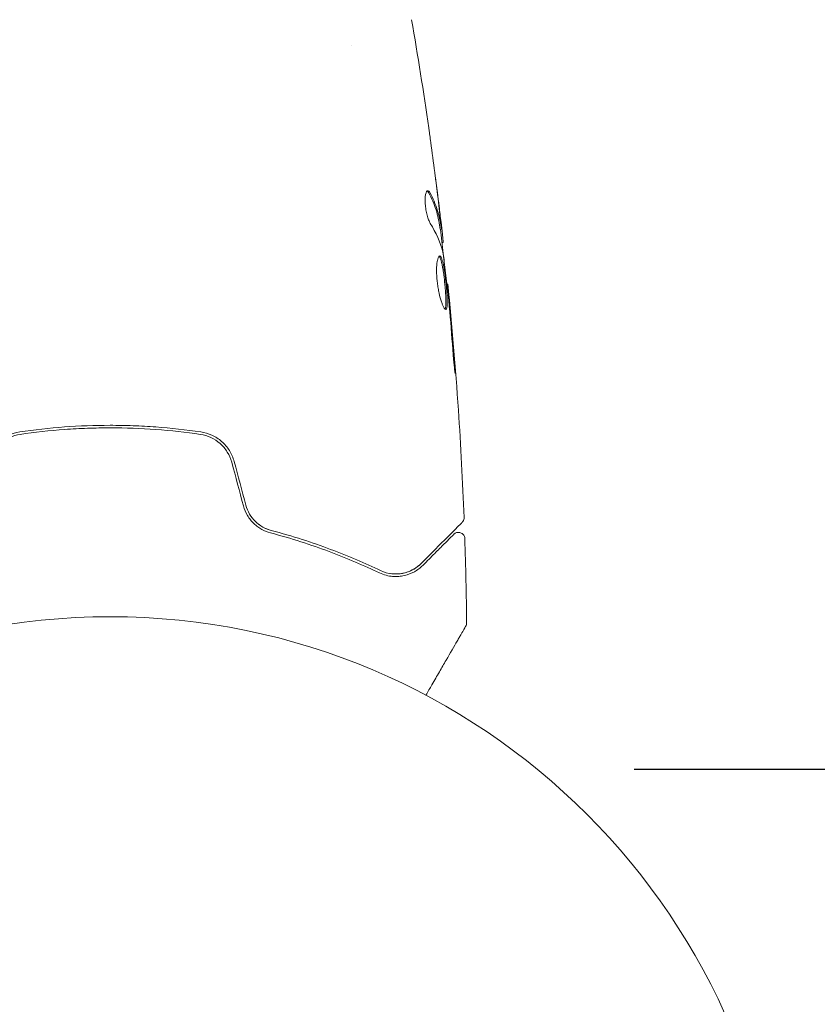
# Model space of a CAD drawing. Units: millimetres. Extents: x -5397 to 5423, y -4186 to 4897.
# Drawn here: x 1991 to 2054, y 887 to 964 of the extents above; entities that cross this region are included whole.
import ezdxf

# ---------------------------------------------------------------- set-up
doc = ezdxf.new("R2010")
doc.units = ezdxf.units.MM
doc.header["$LTSCALE"] = 20
doc.linetypes.add('HIDDEN', pattern=[9.524999999999999, 6.35, -3.175])
for name, color, linetype in [('2d', 230, 'Continuous'), ('EN16630-TrainingSpace', 20, 'HIDDEN'), ('EN16630-TrainingSpace_Hatch', 20, 'HIDDEN')]:
    doc.layers.add(name, color=color, linetype=linetype)

msp = doc.modelspace()

# ---------------------------------------------------------------- hatches: boundary and pattern name
at = {"layer": 'EN16630-TrainingSpace_Hatch'}
h = msp.add_hatch(dxfattribs=at)
h.set_pattern_fill('ANSI31', color=256, scale=100)
h.set_pattern_definition([(45, (916.0251611914355, 864.1063596704062), (-224.5064030267288, 224.5064030267288), [])])
edge = h.paths.add_edge_path()
edge.add_line((-2072.974841116826, 1481.561628376304), (-422.9747148585725, 1481.561627772136))
edge.add_arc((-422.974715224736, 481.5616277721357), 999.9999999999999, 72.6624894003254, 89.9999999790204, ccw=False)
edge.add_line((-124.9748388085727, 1436.127536264552), (-124.9748388085727, 1864.106359670406))
edge.add_arc((375.0251611914273, 1864.106359670409), 500, 4.703535092060122, 180.0000000000003, ccw=False)
edge.add_line((873.3413258901055, 1905.106359670406), (957.0251611914273, 1905.106359670406))
edge.add_line((957.0251611914273, 1905.106359670406), (957.0251611914273, 2446.106359670406))
edge.add_arc((1457.025161191427, 2446.106359670406), 500, 90, 180, ccw=False)
edge.add_arc((1457.025161191394, 2446.106359670406), 500.0000000000002, 86.70303167911447, 89.99999999999619, ccw=False)
edge.add_arc((1966.544904638809, 3082.631763454845), 500.0000000000002, 29.999999999999773, 195.9444912648947, ccw=False)
edge.add_line((2399.557606531029, 3332.631763454844), (3399.557606531028, 1600.580955885967))
edge.add_arc((2966.544904638809, 1350.580955885966), 500.0000000000002, -124.78163348655357, 30.000000000000114, ccw=False)
edge.add_arc((2498.025161191436, 1405.106359670407), 500.0000000000002, 269.9999999999999, 291.505415891849, ccw=False)
edge.add_line((2498.025161191435, 905.1063596704066), (1957.025161191435, 905.1063596704062))
edge.add_line((1957.025161191435, 905.1063596704062), (1957.025161191435, 364.1063596704062))
edge.add_arc((1457.025161191435, 364.1063596704062), 500, -90, 0, ccw=False)
edge.add_arc((1457.025161191435, 364.1063596704062), 500, 180, 270, ccw=False)
edge.add_line((957.0251611914355, 364.1063596704062), (957.0251611914355, 905.1063596704062))
edge.add_line((957.0251611914355, 905.1063596704062), (875.0251611914277, 905.1063596704057))
edge.add_line((875.0251611914277, 905.1063596704057), (875.0251611914273, -135.8936403295938))
edge.add_arc((375.0251611914273, -135.8936403295927), 500, 216.8623541547426, 359.99999999999983, ccw=False)
edge.add_arc((-422.9747152247339, 481.5616277721361), 999.9999999999997, 269.9999999790204, 293.45073389575975, ccw=False)
edge.add_line((-422.9747155908976, -518.4383722278635), (-2055.956145425561, -518.4383716299276))
edge.add_arc((-2548.494582255954, -604.4958422218133), 499.9999999999999, -60, 9.910809028557992, ccw=False)
edge.add_arc((-2548.494582255954, -604.4958422218135), 500.0000000000001, 209.9999999999999, 300.00000000000006, ccw=False)
edge.add_line((-2981.507284148174, -854.4958422218133), (-3481.507284148174, 11.52956156262644))
edge.add_arc((-3048.494582255954, 261.5295615626258), 500.0000000000001, 120, 209.9999999999999, ccw=False)
edge.add_arc((-3048.494582255953, 261.5295615626256), 500.0000000000006, 88.23032488447762, 120, ccw=False)
edge.add_arc((-2072.974841482991, 481.561628376304), 999.9999999999998, 89.99999997902029, 163.7559415492391, ccw=False)
edge = h.paths.add_edge_path()
edge.add_line((3336.597093425791, 3873.631763454845), (4336.59709342579, 2141.580955885967))
edge.add_arc((3903.584391533571, 1891.580955885967), 499.9999999999999, -150, 29.999999999999886, ccw=False)
edge.add_line((3470.571689641351, 1641.580955885967), (2470.571689641351, 3373.631763454845))
edge.add_arc((2903.584391533571, 3623.631763454845), 500.0000000000005, 29.999999999999886, 210, ccw=False)

# ---------------------------------------------------------------- linework, layer by layer
at = {"layer": '2d', "lineweight": 0}
for p, q in [((2017.025161191435, 961.961185604366, 5), (2017.025161191435, 961.9610342303321, 5)), ((2023.958622287924, 947.5557194917435, 5), (2024.05924677442, 947.5557194917435, 5)), ((2024.110942596778, 946.5147595077422, 5), (2024.19330455059, 946.5147595077422, 5)), ((2024.493855025219, 943.2411259133384, 5), (2024.560384551943, 943.2411259133384, 5))]:
    msp.add_line(p, q, dxfattribs=at)
msp.add_circle((1998.025161191427, 864.1063596704059, 5), 53.00000000000001, dxfattribs=at)
for points in [[(2021.717042735442, 964.010605877681, 5), (2022.206942717468, 961.1817277011061, 5), (2022.655722542383, 958.3455219021376, 5), (2023.063099703348, 955.5037648814427, 5)], [(2023.22169691477, 954.3686365359745, 5), (2023.438383763787, 952.8019254066402, 5), (2023.641578571692, 951.2335072924866, 5), (2023.831919329095, 949.6634629107508, 5)], [(2023.875590952843, 949.3616265451334, 5), (2023.78831693902, 950.0695427217689, 5), (2023.698242670403, 950.7770976274119, 5), (2023.605275588969, 951.4842793208169, 5)], [(2022.93748230007, 950.5611326357488, 5), (2022.973924728961, 950.5379705402936, 5), (2023.011339314387, 950.4918365404856, 5), (2023.048500088104, 950.4239219545943, 5)], [(2024.025686457566, 948.1170608236521, 5), (2023.9764756456, 948.534041743275, 5), (2023.926473167506, 948.9488995341377, 5), (2023.875590952843, 949.3616265451334, 5)], [(2023.183613595305, 948.011675839853, 5), (2023.634537078633, 947.2818026357124, 5), (2023.961326729162, 946.5399174280564, 5), (2024.157720781532, 945.7854142874146, 5)], [(2024.19330455059, 946.5147595077422, 5), (2024.198682669104, 946.5147595077422, 5), (2024.19623789655, 946.5695194614557, 5), (2024.186677563869, 946.6790159274715, 5)], [(2024.157720781532, 945.7854142874146, 5), (2024.167112402848, 945.7493337254382, 5), (2024.177476805942, 945.6928649409149, 5), (2024.187642713712, 945.6239915552771, 5)], [(2024.560384551943, 943.2411259133385, 5), (2024.560496890507, 943.2411259133384, 5), (2024.560559634855, 943.2411259133384, 5), (2024.560573489931, 943.2411259133384, 5)], [(2024.607405649262, 942.2107920830915, 5), (2024.622211292548, 942.0749422150418, 5), (2024.637803892959, 941.9179195951228, 5), (2024.650859706402, 941.7730562391384, 5)], [(2024.754565593782, 941.1057173736949, 5), (2024.721831561341, 941.4694509198953, 5), (2024.690728978861, 941.8112283627129, 5), (2024.66131485085, 942.1310090922111, 5)], [(2024.650859706402, 941.7730562391384, 5), (2024.659436108952, 941.6778950711932, 5), (2024.667737641815, 941.5841742992272, 5), (2024.675769847892, 941.491896371519, 5)], [(2024.675769847892, 941.491896371519, 5), (2024.774391130514, 940.3588866478156, 5), (2024.870132835871, 939.225676541999, 5), (2024.950521384232, 938.0913980508751, 5)], [(2025.088487956123, 937.0491122453941, 5), (2024.987519579836, 938.4020383626787, 5), (2024.876191300454, 939.7542386129892, 5), (2024.754565593782, 941.1057173736949, 5)], [(2007.578287035711, 929.2407020875041, 5), (2007.883849723195, 928.1003266129177, 5), (2008.189478727717, 926.9597036397755, 5), (2008.495173438257, 925.8188354484354, 5)], [(2008.688358603484, 925.8705992574689, 5), (2008.382696832427, 927.0113445169852, 5), (2008.077067973725, 928.1519669459226, 5), (2007.771472201813, 929.2924658932741, 5)], [(2025.838881899807, 924.8948059266389, 5), (2025.838881981259, 924.8948082890842, 5), (2025.838880233356, 924.8948089078958, 5), (2025.838876657151, 924.8948077843825, 5)], [(2025.897492720019, 923.2534825060568, 5), (2025.970224391132, 921.0458104757029, 5), (2026.018236533145, 918.8371985765011, 5), (2026.04151174967, 916.6284661570189, 5)], [(2022.455889221963, 921.2851040006962, 5), (2022.221070902946, 921.0502856816789, 5), (2021.897706333601, 920.808420612238, 5), (2021.467357270078, 920.64620803605, 5)], [(2020.369006450154, 920.4670444562064, 5), (2020.276583244846, 920.4705596091301, 5), (2020.181338936801, 920.4786949344439, 5), (2020.083049462108, 920.4926461065406, 5)], [(2021.160439196832, 920.5498933023657, 5), (2020.940655718685, 920.4943389078162, 5), (2020.696263969859, 920.4608055865588, 5), (2020.428540942284, 920.4654015941131, 5)], [(2026.041533308536, 916.6284702021137, 5), (2026.041533340054, 916.6284715194037, 5), (2026.041531797995, 916.6284702301627, 5), (2026.041528682952, 916.628466335459, 5)]]:
    msp.add_open_spline(points, degree=3, dxfattribs=at)
for points, knots in [([(2023.063099257879, 955.5037648175852, 5), (2023.06895499164, 955.4629115876573, 5), (2023.075419476737, 955.4174867405094, 5), (2023.09134644912, 955.3049464173832, 5), (2023.101122630871, 955.2354614020587, 5), (2023.122224430969, 955.0848665337671, 5), (2023.133657121404, 955.002983488278, 5), (2023.169129776538, 954.7482618937801, 5), (2023.19489742259, 954.5624049296182, 5), (2023.22169691477, 954.3686365359745, 5)], [0.003802952683852543, 0.003802952683852543, 0.003802952683852543, 0.003802952683852543, 0.004028257538206712, 0.004028257538206712, 0.004321052274797741, 0.004321052274797741, 0.004613847011388769, 0.004613847011388769, 0.005199436484570845, 0.005199436484570845, 0.005199436484570845, 0.005199436484570845]), ([(2022.987744053921, 950.5784983046045, 5), (2022.952217241198, 950.5784983046045, 5), (2022.918191775996, 950.5536689159965, 5), (2022.858917919712, 950.4566838589993, 5), (2022.833084959455, 950.3835925828079, 5), (2022.794282887568, 950.1970010627841, 5), (2022.781074596488, 950.0822013042149, 5), (2022.770587350441, 949.8249732218824, 5), (2022.773294474054, 949.6811148484228, 5), (2022.794938573472, 949.3840766322683, 5), (2022.814028841031, 949.2289614089233, 5), (2022.86529682885, 948.9287163934187, 5), (2022.897892003488, 948.7809744679439, 5), (2022.970913459829, 948.5109992555109, 5), (2023.012058494346, 948.3859573011662, 5), (2023.096509604444, 948.1722275900246, 5), (2023.140426848897, 948.0815787172647, 5), (2023.183613595305, 948.011675839853, 5)], [0.0006723218126859135, 0.0006723218126859135, 0.0006723218126859135, 0.0006723218126859135, 0.001130160973932215, 0.001130160973932215, 0.001588000135178516, 0.001588000135178516, 0.002045839296424817, 0.002045839296424817, 0.002503678457671119, 0.002503678457671119, 0.00296151761891742, 0.00296151761891742, 0.003419356780163721, 0.003419356780163721, 0.003877195941410022, 0.003877195941410022, 0.004335035102656324, 0.004335035102656324, 0.004335035102656324, 0.004335035102656324]), ([(2023.151671283086, 950.4239219545943, 5), (2023.123877832715, 950.4748905274053, 5), (2023.096315742856, 950.5131409913536, 5), (2023.041387553659, 950.5650956131722, 5), (2023.013829034358, 950.5784983046045, 5), (2022.987744053921, 950.5784983046045, 5)], [4.336808689942018e-19, 4.336808689942018e-19, 4.336808689942018e-19, 4.336808689942018e-19, 0.0003361609063429573, 0.0003361609063429573, 0.0006723218126859135, 0.0006723218126859135, 0.0006723218126859135, 0.0006723218126859135]), ([(2023.048500088104, 950.4239219545943, 5), (2023.292610736375, 949.9777882514809, 5), (2023.487637734669, 949.5282570154288, 5), (2023.705481111749, 948.8487896834625, 5), (2023.765607909544, 948.6214361863896, 5), (2023.860248560213, 948.1649562836668, 5), (2023.891358710434, 947.9355942763068, 5), (2023.927910714337, 947.7066089499217, 5)], [0, 0, 0, 0, 0.002970523812352815, 0.002970523812352815, 0.004455785718529223, 0.004455785718529223, 0.005941047624705631, 0.005941047624705631, 0.005941047624705631, 0.005941047624705631]), ([(2024.028611058975, 947.7066089499217, 5), (2023.992067548485, 947.9355735062856, 5), (2023.960966360879, 948.1649137176632, 5), (2023.866551730807, 948.6213706973589, 5), (2023.806589662391, 948.848718793456, 5), (2023.589385396094, 949.5281872116569, 5), (2023.394975699487, 949.9777420561983, 5), (2023.151671283086, 950.4239219545943, 5)], [1.301042606982605e-18, 1.301042606982605e-18, 1.301042606982605e-18, 1.301042606982605e-18, 0.001485170596262149, 0.001485170596262149, 0.002970341192524296, 0.002970341192524296, 0.005940682385048589, 0.005940682385048589, 0.005940682385048589, 0.005940682385048589]), ([(2023.831919329095, 949.6634629107508, 5), (2023.872741096107, 949.3267405669756, 5), (2023.910353528325, 949.0078438529627, 5), (2023.979074195764, 948.4058606053372, 5), (2024.008367487228, 948.1387884088476, 5), (2024.032277896287, 947.9069245467767, 5)], [0, 0, 0, 0, 0.001015532321274523, 0.001015532321274523, 0.002031064642549045, 0.002031064642549045, 0.002031064642549045, 0.002031064642549045]), ([(2023.927910714337, 947.7066089499217, 5), (2023.938002486632, 947.6433875796489, 5), (2023.945988989626, 947.5999601984404, 5), (2023.954816205435, 947.5625099982029, 5), (2023.957158147158, 947.5556966156125, 5), (2023.958622436905, 947.5557009468635, 5)], [1.734723475976807e-18, 1.734723475976807e-18, 1.734723475976807e-18, 1.734723475976807e-18, 0.0004054220963206151, 0.0004054220963206151, 0.0006379334882983859, 0.0006379334882983859, 0.0006379334882983859, 0.0006379334882983859]), ([(2023.992203752636, 947.5557193164062, 5), (2024.065862147885, 946.9199636127724, 5), (2024.13745719902, 946.2839826776172, 5), (2024.231106613861, 945.4270770378498, 5), (2024.254980069112, 945.2063307702674, 5), (2024.278604988907, 944.9855580295552, 5)], [8.068269976213227, 8.068269976213227, 8.068269976213227, 8.068269976213227, 10.00133539884984, 10.00133539884984, 10.6719942099442, 10.6719942099442, 10.6719942099442, 10.6719942099442]), ([(2024.186677563869, 946.6790159274715, 5), (2024.183293320091, 946.7177763708793, 5), (2024.176872496769, 946.7816368771379, 5), (2024.158045577948, 946.9589841411087, 5), (2024.146027400406, 947.0687757543739, 5), (2024.102744361913, 947.4559474896115, 5), (2024.065464609199, 947.7800062296338, 5), (2024.025686457566, 948.1170608236521, 5)], [3.469446951953614e-18, 3.469446951953614e-18, 3.469446951953614e-18, 3.469446951953614e-18, 0.0005027745128878879, 0.0005027745128878879, 0.001005549025775772, 0.001005549025775772, 0.00201109805155154, 0.00201109805155154, 0.00201109805155154, 0.00201109805155154]), ([(2024.032277896287, 947.9069245467767, 5), (2024.041822249381, 947.8143711084871, 5), (2024.049076984898, 947.7392476681123, 5), (2024.058948640563, 947.6235629325233, 5), (2024.061358987712, 947.5852503490694, 5), (2024.060635355931, 947.5314974994525, 5), (2024.048792312664, 947.5801626469871, 5), (2024.028611058975, 947.7066089499217, 5)], [1.734723475976807e-18, 1.734723475976807e-18, 1.734723475976807e-18, 1.734723475976807e-18, 0.0004054190667742191, 0.0004054190667742191, 0.0008108381335484364, 0.0008108381335484364, 0.001621676267096871, 0.001621676267096871, 0.001621676267096871, 0.001621676267096871]), ([(2023.920341669007, 945.4540096822764, 5), (2023.897043556985, 945.4540096822764, 5), (2023.874571420951, 945.4404262557448, 5), (2023.831435594187, 945.3870572153643, 5), (2023.810564866462, 945.3466335865587, 5), (2023.772339304314, 945.2407570109572, 5), (2023.755032393543, 945.1758724297374, 5), (2023.724609345549, 945.0221880658216, 5), (2023.711467295788, 944.9324523734626, 5), (2023.691325351324, 944.7361002453734, 5), (2023.684131188276, 944.6288428110587, 5), (2023.676295393966, 944.3955764270887, 5), (2023.675783740665, 944.2711996335177, 5), (2023.681880110156, 944.0144016141608, 5), (2023.688546024478, 943.8797080347392, 5), (2023.709110690553, 943.605533005835, 5), (2023.722797816753, 943.4679920594348, 5), (2023.756749363674, 943.1920312461119, 5), (2023.777237868478, 943.052644441822, 5), (2023.822887455113, 942.7844417838091, 5), (2023.848171444985, 942.6542801369202, 5), (2023.930769311841, 942.2755548914433, 5), (2023.992721970423, 942.0486092010073, 5), (2024.087925768021, 941.7615368706134, 5), (2024.119440379337, 941.6764919136622, 5), (2024.181525923145, 941.5271218024321, 5), (2024.212410258604, 941.4623232733522, 5), (2024.270670875994, 941.3586869266618, 5), (2024.298155496106, 941.319361281083, 5), (2024.349572286556, 941.2660026746822, 5), (2024.373563451416, 941.2522681889645, 5), (2024.394650637709, 941.2522681889645, 5)], [0, 0, 0, 0, 0.0004157649022588796, 0.0004157649022588796, 0.0008315298045177593, 0.0008315298045177593, 0.001247294706776639, 0.001247294706776639, 0.001663059609035519, 0.001663059609035519, 0.002078824511294398, 0.002078824511294398, 0.002494589413553278, 0.002494589413553278, 0.002910354315812158, 0.002910354315812158, 0.003326119218071037, 0.003326119218071037, 0.003741884120329917, 0.003741884120329917, 0.004157649022588797, 0.004157649022588797, 0.004989178827106555, 0.004989178827106555, 0.005404943729365435, 0.005404943729365435, 0.005820708631624315, 0.005820708631624315, 0.006236473533883195, 0.006236473533883195, 0.006652238436142074, 0.006652238436142074, 0.006652238436142074, 0.006652238436142074]), ([(2023.870152095464, 945.432019568873, 5), (2023.876163277195, 945.42696488159, 5), (2023.882178407674, 945.4210482376601, 5), (2023.911580773429, 945.3879842142874, 5), (2023.935263628138, 945.3482454456439, 5), (2023.981780457431, 945.2441574857753, 5), (2024.00447109015, 945.1804457731303, 5), (2024.049161534275, 945.0299964481717, 5), (2024.071340679995, 944.9422463709759, 5), (2024.113777216028, 944.750123426373, 5), (2024.134225302988, 944.6453090169564, 5), (2024.174163976771, 944.4179449858024, 5), (2024.193540582391, 944.2957772944552, 5), (2024.248550284242, 943.9181438703979, 5), (2024.282521574705, 943.6418969440106, 5), (2024.326390909898, 943.2306959493242, 5), (2024.340093748308, 943.0916207818734, 5), (2024.364542202663, 942.8201128278222, 5), (2024.375253672244, 942.6883808624281, 5), (2024.393425687123, 942.4328889535554, 5), (2024.40089049006, 942.3083848464727, 5), (2024.411382918642, 942.0782698640822, 5), (2024.414529660841, 941.9712924543372, 5), (2024.416626901663, 941.6751821817787, 5), (2024.408031902, 941.5188213969266, 5), (2024.377391450953, 941.3592919149546, 5), (2024.364453293041, 941.319525828732, 5), (2024.345545976097, 941.2874142340116, 5), (2024.342300387007, 941.2826228309398, 5), (2024.338940531471, 941.2783509825497, 5)], [0.0003070098994205345, 0.0003070098994205345, 0.0003070098994205345, 0.0003070098994205345, 0.0004134342346908184, 0.0004134342346908184, 0.0008268684693816368, 0.0008268684693816368, 0.001240302704072455, 0.001240302704072455, 0.001653736938763274, 0.001653736938763274, 0.002067171173454092, 0.002067171173454092, 0.002480605408144911, 0.002480605408144911, 0.003307473877526567, 0.003307473877526567, 0.003720908112217386, 0.003720908112217386, 0.004134342346908204, 0.004134342346908204, 0.004547776581599022, 0.004547776581599022, 0.004961210816289841, 0.004961210816289841, 0.005788079285671478, 0.005788079285671478, 0.006201513520362296, 0.006201513520362296, 0.006283371151147015, 0.006283371151147015, 0.006283371151147015, 0.006283371151147015]), ([(2024.394650637709, 941.2522681889645, 5), (2024.415614316384, 941.2522681889645, 5), (2024.434011923131, 941.265404220343, 5), (2024.465696335106, 941.3190140424531, 5), (2024.47871231475, 941.359384733808, 5), (2024.508904394509, 941.5169731949153, 5), (2024.517612758021, 941.6747284744768, 5), (2024.515545256178, 941.9680502310055, 5), (2024.512350330028, 942.0771781300039, 5), (2024.50182286097, 942.307539941134, 5), (2024.494532724245, 942.4292020264712, 5), (2024.476320858377, 942.6856015288837, 5), (2024.465423306169, 942.8195752195542, 5), (2024.441156491174, 943.0892336386519, 5), (2024.427637760404, 943.2267945321439, 5), (2024.398086464319, 943.5041854736919, 5), (2024.382428975253, 943.640568938493, 5), (2024.349195283284, 943.9088601542401, 5), (2024.331408660051, 944.0421478631754, 5), (2024.294635629399, 944.2951203270585, 5), (2024.275643945085, 944.415134068272, 5), (2024.235903900801, 944.6422193701641, 5), (2024.215083406586, 944.7493240008273, 5), (2024.151703931368, 945.0371937965044, 5), (2024.106433118769, 945.1919633755804, 5), (2024.014410373955, 945.3990319728277, 5), (2023.966664979038, 945.4540096822764, 5), (2023.920341669007, 945.4540096822764, 5)], [0.006652238436142074, 0.006652238436142074, 0.006652238436142074, 0.006652238436142074, 0.007065568204015824, 0.007065568204015824, 0.007478897971889573, 0.007478897971889573, 0.00830555750763708, 0.00830555750763708, 0.008718887275510833, 0.008718887275510833, 0.009132217043384587, 0.009132217043384587, 0.00954554681125834, 0.00954554681125834, 0.009958876579132093, 0.009958876579132093, 0.01037220634700585, 0.01037220634700585, 0.0107855361148796, 0.0107855361148796, 0.01119886588275336, 0.01119886588275336, 0.01161219565062711, 0.01161219565062711, 0.0124388551863746, 0.0124388551863746, 0.01326551472212209, 0.01326551472212209, 0.01326551472212209, 0.01326551472212209]), ([(2024.187642713712, 945.6239915552771, 5), (2024.27140658684, 945.0564965841462, 5), (2024.347528807891, 944.4882422812523, 5), (2024.484332436117, 943.3501993605927, 5), (2024.5453222295, 942.7804413863896, 5), (2024.607405649262, 942.2107920830915, 5)], [7.961322465290408e-18, 7.961322465290408e-18, 7.961322465290408e-18, 7.961322465290408e-18, 0.001910153554162902, 0.001910153554162902, 0.003820307108325795, 0.003820307108325795, 0.003820307108325795, 0.003820307108325795]), ([(2024.66131485085, 942.1310090922111, 5), (2024.64547477528, 942.3032171862044, 5), (2024.631286904676, 942.4574838491517, 5), (2024.606148799146, 942.7313018784114, 5), (2024.59518514781, 942.8510170873005, 5), (2024.57775608778, 943.0423906104742, 5), (2024.57107029184, 943.1164655028804, 5), (2024.562250374316, 943.216066155414, 5), (2024.5601563304, 943.2411259133385, 5), (2024.560384551943, 943.2411259133385, 5)], [1.2509268882771e-17, 1.2509268882771e-17, 1.2509268882771e-17, 1.2509268882771e-17, 0.0006300964925566939, 0.0006300964925566939, 0.001260192985113375, 0.001260192985113375, 0.001890289477670057, 0.001890289477670057, 0.002520385970226738, 0.002520385970226738, 0.002520385970226738, 0.002520385970226738]), ([(2024.560557638147, 943.2411243125841, 5), (2024.893230839595, 939.9467869261118, 5), (2025.170640925121, 936.6464831476945, 5), (2025.581566509863, 930.5292921790623, 5), (2025.730363822248, 927.712671794169, 5), (2025.838858933984, 924.8948052981125, 5)], [0, 0, 0, 0, 10.00133457357499, 10.00133457357499, 18.51966379583559, 18.51966379583559, 18.51966379583559, 18.51966379583559]), ([(2024.950521384232, 938.0913980508751, 5), (2024.962408334266, 937.9236737664759, 5), (2024.976200874053, 937.7461363351142, 5), (2024.999039598926, 937.4774736619024, 5), (2025.006869400056, 937.3890303691475, 5), (2025.022861538342, 937.2143299312751, 5), (2025.031081886701, 937.1275227027933, 5), (2025.054963454403, 936.8812126482899, 5), (2025.070460875261, 936.7294524440855, 5), (2025.095847463472, 936.4784925206843, 5), (2025.106777657841, 936.376770572673, 5), (2025.12422514627, 936.2406520437714, 5), (2025.130719207525, 936.2048469173825, 5), (2025.136010688563, 936.2048081109351, 5), (2025.137053663463, 936.2137564838997, 5), (2025.137581938755, 936.2485938982899, 5), (2025.137094129954, 936.274398956939, 5), (2025.130772900328, 936.4465770878146, 5), (2025.113369979667, 936.715705482394, 5), (2025.088487956123, 937.0491122453941, 5)], [1.420594488758739e-17, 1.420594488758739e-17, 1.420594488758739e-17, 1.420594488758739e-17, 0.0005356253895622334, 0.0005356253895622334, 0.0008034380843433481, 0.0008034380843433481, 0.001071250779124463, 0.001071250779124463, 0.001606876168686691, 0.001606876168686691, 0.00214250155824892, 0.00214250155824892, 0.002678126947811149, 0.002678126947811149, 0.002945939642592263, 0.002945939642592263, 0.003213752337373376, 0.003213752337373376, 0.004285003116497828, 0.004285003116497828, 0.004285003116497828, 0.004285003116497828]), ([(2005.140987714921, 931.6309403663664, 5), (2003.983531121566, 931.7992494106315, 5), (2002.810792737858, 931.9279132927111, 5), (2001.027809480201, 932.0579513591274, 5), (2000.429495787078, 932.0907935317093, 5), (1999.224568881902, 932.1347281283997, 5), (1998.615290858533, 932.1457853635916, 5), (1996.798961560263, 932.1452228916578, 5), (1995.60251268136, 932.1004652030604, 5), (1993.236144972414, 931.9274520381414, 5), (1992.06627066914, 931.7991737098494, 5), (1990.909334667949, 931.6309403663664, 5)], [0, 0, 0, 0, 0.003611598155104925, 0.003611598155104925, 0.005417397232657387, 0.005417397232657387, 0.007223196310209849, 0.007223196310209849, 0.01083479446531477, 0.01083479446531477, 0.01444639262041969, 0.01444639262041969, 0.01444639262041969, 0.01444639262041969]), ([(1990.909334667949, 931.6309403663664, 5), (1990.305529920031, 931.5431394063751, 5), (1989.732109840528, 931.2828741155106, 5), (1989.029759330464, 930.6689750918433, 5), (1988.825472720121, 930.4307836538173, 5), (1988.488460764092, 929.8920934521245, 5), (1988.361977924437, 929.6027028550883, 5), (1988.278850181057, 929.2924658932741, 5)], [0, 0, 0, 0, 0.001914167920136348, 0.001914167920136348, 0.002871251880204526, 0.002871251880204526, 0.003828335840272703, 0.003828335840272703, 0.003828335840272703, 0.003828335840272703]), ([(1988.472035347159, 929.2407020875041, 5), (1988.54891212763, 929.5276101381454, 5), (1988.668876618604, 929.8022100056492, 5), (1988.900319298339, 930.1738950441502, 5), (1988.98627615119, 930.291897058868, 5), (1989.176144573672, 930.515922047142, 5), (1989.279668956036, 930.6211719313043, 5), (1989.497484760945, 930.8127387263353, 5), (1989.612548131742, 930.9000041315691, 5), (1989.854914441551, 931.0576953315928, 5), (1989.983339285768, 931.1285617472442, 5), (1990.377190819946, 931.3099914275303, 5), (1990.651615745101, 931.3913613021529, 5), (1990.938114553675, 931.4330219060362, 5)], [0, 0, 0, 0, 0.0008890550081103382, 0.0008890550081103382, 0.001333582512165509, 0.001333582512165509, 0.001778110016220679, 0.001778110016220679, 0.002222637520275849, 0.002222637520275849, 0.00266716502433102, 0.00266716502433102, 0.003556220032441365, 0.003556220032441365, 0.003556220032441365, 0.003556220032441365]), ([(1990.938114553675, 931.4330219060362, 5), (1992.093129346448, 931.6009758811354, 5), (1993.262613600475, 931.7291724611894, 5), (1995.039413227567, 931.8585990369315, 5), (1995.635448240258, 931.8912523871232, 5), (1996.835350719289, 931.9348860716484, 5), (1997.441371352748, 931.9458122355259, 5), (1999.245594966372, 931.9451668167983, 5), (2000.435552213419, 931.9007597457969, 5), (2002.791650047244, 931.7286328899876, 5), (2003.957756676867, 931.6008939205805, 5), (2005.112207829195, 931.4330219060362, 5)], [1.734723475976807e-18, 1.734723475976807e-18, 1.734723475976807e-18, 1.734723475976807e-18, 0.003595395339058948, 0.003595395339058948, 0.005393093008588421, 0.005393093008588421, 0.007190790678117895, 0.007190790678117895, 0.01078618601717684, 0.01078618601717684, 0.01438158135623579, 0.01438158135623579, 0.01438158135623579, 0.01438158135623579]), ([(2005.112207829195, 931.4330219060362, 5), (2005.684640816699, 931.3497828026666, 5), (2006.228178234391, 931.0995671320213, 5), (2006.884177494865, 930.520673397505, 5), (2007.074026611477, 930.296735955467, 5), (2007.385004456976, 929.7956556713377, 5), (2007.501499549367, 929.5272768879264, 5), (2007.578287035711, 929.2407020875041, 5)], [1.734723475976807e-18, 1.734723475976807e-18, 1.734723475976807e-18, 1.734723475976807e-18, 0.0017701505287415, 0.0017701505287415, 0.002655225793112248, 0.002655225793112248, 0.003540301057482996, 0.003540301057482996, 0.003540301057482996, 0.003540301057482996]), ([(2007.771472201813, 929.2924658932741, 5), (2007.688230556605, 929.603127942497, 5), (2007.557672193128, 929.8996719082963, 5), (2007.223935291409, 930.4313496547127, 5), (2007.015346647874, 930.6741872654063, 5), (2006.666190664917, 930.9783845354333, 5), (2006.543527479773, 931.0705231295482, 5), (2006.28573603106, 931.2367473748923, 5), (2006.149511110526, 931.3112335205889, 5), (2005.732931609048, 931.5016197666174, 5), (2005.443203451546, 931.5869943194173, 5), (2005.140987714921, 931.6309403663664, 5)], [0, 0, 0, 0, 0.0009626179032285766, 0.0009626179032285766, 0.001925235806457153, 0.001925235806457153, 0.002406544758071442, 0.002406544758071442, 0.002887853709685733, 0.002887853709685733, 0.003850471612914306, 0.003850471612914306, 0.003850471612914306, 0.003850471612914306]), ([(2008.495173438257, 925.8188354484354, 5), (2008.567449146079, 925.549098834691, 5), (2008.676403579146, 925.2934978050672, 5), (2008.885735634732, 924.942281301551, 5), (2008.964217967354, 924.8290386142507, 5), (2009.13351147548, 924.6170786833793, 5), (2009.223620217105, 924.5189237567034, 5), (2009.413682133967, 924.3370192885088, 5), (2009.513641354746, 924.2532775547152, 5), (2009.72288911191, 924.0997500787544, 5), (2009.832422788256, 924.030009187092, 5), (2010.163864972456, 923.8470102974592, 5), (2010.391874687199, 923.7569460263061, 5), (2010.625422320436, 923.6951374407781, 5)], [3.469446951953614e-18, 3.469446951953614e-18, 3.469446951953614e-18, 3.469446951953614e-18, 0.0008374229890752099, 0.0008374229890752099, 0.001256134483612807, 0.001256134483612807, 0.001674845978150407, 0.001674845978150407, 0.002093557472688008, 0.002093557472688008, 0.002512268967225608, 0.002512268967225608, 0.003349691956300812, 0.003349691956300812, 0.003349691956300812, 0.003349691956300812]), ([(2010.676590893518, 923.8884811169889, 5), (2010.449827847405, 923.9484941555969, 5), (2010.227467820844, 924.038188919143, 5), (2009.915057264699, 924.2140927072197, 5), (2009.814199106948, 924.2796243122366, 5), (2009.619451338612, 924.4251598535093, 5), (2009.525183712251, 924.505658619871, 5), (2009.261160236528, 924.7633629365571, 5), (2009.106072418608, 924.9602446920784, 5), (2008.851400880399, 925.3937442967969, 5), (2008.754224867879, 925.624783012243, 5), (2008.688358603484, 925.8705992574689, 5)], [1.734723475976807e-18, 1.734723475976807e-18, 1.734723475976807e-18, 1.734723475976807e-18, 0.0007604969493320481, 0.0007604969493320481, 0.001140745423998072, 0.001140745423998072, 0.001520993898664095, 0.001520993898664095, 0.002281490847996146, 0.002281490847996146, 0.003041987797328197, 0.003041987797328197, 0.003041987797328197, 0.003041987797328197]), ([(2008.688358603484, 925.8705992574689, 5), (2008.752843440126, 925.6299385708052, 5), (2008.848329660605, 925.3996494600184, 5), (2009.105348537833, 924.9608094322006, 5), (2009.261337894019, 924.7624509596506, 5), (2009.621557205681, 924.4123480543735, 5), (2009.820465094202, 924.2661341152848, 5), (2010.240118434474, 924.0323512848836, 5), (2010.457765538127, 923.9463934388007, 5), (2010.676590893518, 923.8884811169889, 5)], [1.868354362588068e-17, 1.868354362588068e-17, 1.868354362588068e-17, 1.868354362588068e-17, 0.0007547366404700481, 0.0007547366404700481, 0.001509473280940078, 0.001509473280940078, 0.002264209921410107, 0.002264209921410107, 0.003018946561880136, 0.003018946561880136, 0.003018946561880136, 0.003018946561880136]), ([(2025.692804437534, 924.5220192162668, 5), (2025.692804437422, 924.522019216155, 5), (2025.688167630723, 924.5173824094554, 5), (2025.673804028684, 924.503018807417, 5), (2025.666714072579, 924.4959288513113, 5), (2025.652032947289, 924.481247726022, 5), (2025.64882325083, 924.4780380295623, 5), (2025.642050448829, 924.4712652275618, 5), (2025.639485935848, 924.4687007145807, 5), (2025.624440144388, 924.4536549231206, 5), (2025.600381050455, 924.429595829188, 5), (2025.487976177087, 924.3171909558203, 5), (2025.359521706741, 924.1887364854739, 5), (2025.091728986705, 923.9209437654376, 5), (2024.989450929301, 923.8186657080342, 5), (2024.763438730075, 923.5926535088084, 5), (2024.639666066744, 923.4688808454771, 5), (2023.970888037356, 922.800102816089, 5), (2023.278632719771, 922.107847498504, 5), (2022.455889221963, 921.2851040006962, 5)], [0.02464335923518815, 0.02464335923518815, 0.02464335923518815, 0.02464335923518815, 0.03015025752846097, 0.03015025752846097, 0.03316528328130707, 0.03316528328130707, 0.0339190397195186, 0.0339190397195186, 0.03467279615773012, 0.03467279615773012, 0.03618030903415316, 0.03618030903415316, 0.03919533478699926, 0.03919533478699926, 0.0407028476634223, 0.0407028476634223, 0.04221036053984535, 0.04221036053984535, 0.04824041204553756, 0.04824041204553756, 0.04824041204553756, 0.04824041204553756]), ([(2025.838881064918, 924.894805735609, 5), (2025.840958535689, 924.8408375213309, 5), (2025.834087484033, 924.7858295520454, 5), (2025.803460623365, 924.6820651529713, 5), (2025.779252698683, 924.6319864660252, 5), (2025.731585565631, 924.5642978695807, 5), (2025.712957717133, 924.5421724958651, 5), (2025.692804437511, 924.5220192162438, 5)], [0, 0, 0, 0, 0.1620246367412825, 0.1620246367412825, 0.3245697910986368, 0.3245697910986368, 0.4103895339301876, 0.4103895339301876, 0.4103895339301876, 0.4103895339301876]), ([(2010.625422320436, 923.6951374407781, 5), (2012.282660330787, 923.2565479509861, 5), (2013.816249435184, 922.7588437569192, 5), (2016.666066453898, 921.6955732216356, 5), (2017.982147613741, 921.129361341702, 5), (2019.186947418764, 920.5560606448082, 5)], [1.016997819784638e-16, 1.016997819784638e-16, 1.016997819784638e-16, 1.016997819784638e-16, 0.00561536960748172, 0.00561536960748172, 0.01123073921496334, 0.01123073921496334, 0.01123073921496334, 0.01123073921496334]), ([(2019.272883606488, 920.7366568010228, 5), (2018.086086401869, 921.3013910096905, 5), (2016.775890015157, 921.8668389495386, 5), (2013.91510981724, 922.9366227293333, 5), (2012.364823134423, 923.4416889769583, 5), (2010.676590893518, 923.8884811169889, 5)], [1.811104479740059e-17, 1.811104479740059e-17, 1.811104479740059e-17, 1.811104479740059e-17, 0.005773356034311755, 0.005773356034311755, 0.01154671206862349, 0.01154671206862349, 0.01154671206862349, 0.01154671206862349]), ([(2022.597310578201, 921.1436826444587, 5), (2022.938746490731, 921.4851185569888, 5), (2023.249696127142, 921.7960681934001, 5), (2023.66629238283, 922.2126644490878, 5), (2023.796831956082, 922.3432040223405, 5), (2024.040279182282, 922.5866512485403, 5), (2024.153495271911, 922.699867338169, 5), (2024.667906828903, 923.2142788951616, 5), (2024.916530551629, 923.4629026178873, 5), (2024.986773497996, 923.5331455642538, 5), (2024.990820389303, 923.5371924555615, 5), (2024.99686858888, 923.5432406551386, 5), (2024.999806166154, 923.5461782324122, 5), (2025.008100813582, 923.5544728798401, 5), (2025.012877550969, 923.5592496172275, 5), (2025.024703560162, 923.5710756264206, 5), (2025.029663889583, 923.5760359558415, 5), (2025.040401657248, 923.5867737235061, 5), (2025.044218187654, 923.5905902539123, 5), (2025.044218187626, 923.5905902538848, 5)], [6.490740907898789e-18, 6.490740907898789e-18, 6.490740907898789e-18, 6.490740907898789e-18, 0.002807242086949976, 0.002807242086949976, 0.004210863130424959, 0.004210863130424959, 0.005614484173899943, 0.005614484173899943, 0.01122896834779988, 0.01122896834779988, 0.01193077886953737, 0.01193077886953737, 0.01263258939127486, 0.01263258939127486, 0.01403621043474984, 0.01403621043474984, 0.01684345252169981, 0.01684345252169981, 0.02211227549389704, 0.02211227549389704, 0.02211227549389704, 0.02211227549389704]), ([(2025.044218187609, 923.590590253867, 5), (2025.058274163217, 923.6046462294754, 5), (2025.073249727228, 923.6179333383933, 5), (2025.10434809647, 923.6423615077024, 5), (2025.120529817907, 923.653597080078, 5), (2025.17312693822, 923.6856990803196, 5), (2025.212047094099, 923.7031585414887, 5), (2025.292386090368, 923.7276048094321, 5), (2025.33443465195, 923.7347832338935, 5), (2025.418333825901, 923.7383752905922, 5), (2025.460842065527, 923.7348170789043, 5), (2025.542976523952, 923.7173269430475, 5), (2025.583246537913, 923.7032579262793, 5), (2025.6584033883, 923.6657956576594, 5), (2025.693879327466, 923.6421087654843, 5), (2025.757288530622, 923.5870520132595, 5), (2025.785718815807, 923.5552506019334, 5), (2025.833355932, 923.4860936999668, 5), (2025.852936157826, 923.4481961368405, 5), (2025.885464059536, 923.3592481122357, 5), (2025.895764868225, 923.3061904769837, 5), (2025.897500556241, 923.2534979560874, 5)], [0, 0, 0, 0, 0.05974116732138996, 0.05974116732138996, 0.1186364222566863, 0.1186364222566863, 0.2446004901451533, 0.2446004901451533, 0.3705645516848513, 0.3705645516848513, 0.4965286072199961, 0.4965286072199961, 0.622492656765139, 0.622492656765139, 0.7484567000553838, 0.7484567000553838, 0.8744207365844333, 0.8744207365844333, 1.000384765620465, 1.000384765620465, 1.158548082260519, 1.158548082260519, 1.158548082260519, 1.158548082260519]), ([(2022.455889221963, 921.2851040006962, 5), (2022.25008066451, 921.0792954432432, 5), (2022.022504398459, 920.9150698279554, 5), (2021.54161083062, 920.6614775587055, 5), (2021.287210576264, 920.5710727627066, 5), (2020.883277856778, 920.4913859599789, 5), (2020.744883300774, 920.4742972545636, 5), (2020.459923593882, 920.4614188828403, 5), (2020.314120793472, 920.4658025719899, 5), (2019.87463163076, 920.5145000213132, 5), (2019.575872485859, 920.5924803702372, 5), (2019.272883606488, 920.7366568010228, 5)], [1.354862346603552e-17, 1.354862346603552e-17, 1.354862346603552e-17, 1.354862346603552e-17, 0.001345716649370625, 0.001345716649370625, 0.002691433298741236, 0.002691433298741236, 0.003364291623426541, 0.003364291623426541, 0.004037149948111845, 0.004037149948111845, 0.005382866597482454, 0.005382866597482454, 0.005382866597482454, 0.005382866597482454]), ([(2019.186947418764, 920.5560606448082, 5), (2019.551247138774, 920.3827096179466, 5), (2019.895650089138, 920.3035141587081, 5), (2020.385031187169, 920.2619163851485, 5), (2020.54358719217, 920.2617876110336, 5), (2020.851753400212, 920.2846214700538, 5), (2021.001210912509, 920.3077061289159, 5), (2021.429668024149, 920.4055721762952, 5), (2021.691696482358, 920.5084792450615, 5), (2022.174795515908, 920.7769464286612, 5), (2022.395845911926, 920.942217978184, 5), (2022.597310578201, 921.1436826444587, 5)], [3.18999799446222e-15, 3.18999799446222e-15, 3.18999799446222e-15, 3.18999799446222e-15, 0.001851543836925257, 0.001851543836925257, 0.002777315755386287, 0.002777315755386287, 0.003703087673847319, 0.003703087673847319, 0.00555463151076938, 0.00555463151076938, 0.007406175347691442, 0.007406175347691442, 0.007406175347691442, 0.007406175347691442]), ([(2026.041532424077, 916.6284689196109, 5), (2026.042101295009, 916.5744597344101, 5), (2026.033694729245, 916.5196610051763, 5), (2026.008650969218, 916.4427977931688, 5), (2025.998246730438, 916.4178806640599, 5), (2025.982845232757, 916.3880146482638, 5), (2025.979616780016, 916.3820547482793, 5), (2025.975955465738, 916.3756119989795, 5), (2025.975640642734, 916.3750604594236, 5), (2025.975158997426, 916.3742203848351, 5), (2025.974992935012, 916.3739314126126, 5), (2025.974743408138, 916.3734982035945, 5), (2025.974659217979, 916.3733522099271, 5), (2025.974576840659, 916.3732095229295, 5)], [0, 0, 0, 0, 0.1620367319828431, 0.1620367319828431, 0.2425207267069392, 0.2425207267069392, 0.2628467777080491, 0.2628467777080491, 0.264751970208885, 0.264751970208885, 0.2657518367505398, 0.2657518367505398, 0.2662517713837159, 0.2662517713837159, 0.2662517713837159, 0.2662517713837159]), ([(2025.97457256926, 916.3732021245199, 5), (2025.974572569218, 916.3732021244471, 5), (2025.971830598412, 916.3684528916993, 5), (2025.963272437621, 916.3536297223887, 5), (2025.958865644501, 916.3459969328062, 5), (2025.94945202532, 916.3296920661028, 5), (2025.947374837635, 916.3260942714953, 5), (2025.942856866754, 916.3182689163829, 5), (2025.941284866179, 916.3155461315171, 5), (2025.917219155316, 916.2738630975825, 5), (2025.881343667385, 916.2117249297389, 5), (2025.772704452165, 916.0235562892836, 5), (2025.699938639202, 915.8975222041772, 5), (2025.564744251142, 915.6633586551587, 5), (2025.515144038632, 915.5774485670261, 5), (2025.408838319924, 915.3933216610885, 5), (2025.352083563685, 915.2950195397115, 5), (2025.051726969022, 914.7747866573663, 5), (2024.758955948209, 914.2676923743355, 5), (2024.258809992602, 913.4014141680226, 5), (2024.081811256591, 913.0948433643766, 5), (2023.709116768659, 912.449317575578, 5), (2023.513818663352, 912.111051334565, 5), (2023.157787437549, 911.4943871623927, 5), (2022.999517375953, 911.2202553743923, 5), (2022.837463880029, 910.9395704859069, 5)], [0.03007316426017208, 0.03007316426017208, 0.03007316426017208, 0.03007316426017208, 0.03650209681929988, 0.03650209681929988, 0.04015230650122986, 0.04015230650122986, 0.04106485892171236, 0.04106485892171236, 0.04197741134219485, 0.04197741134219485, 0.04380251618315985, 0.04380251618315985, 0.04562762102412484, 0.04562762102412484, 0.04654017344460734, 0.04654017344460734, 0.04745272586508983, 0.04745272586508983, 0.05110293554701983, 0.05110293554701983, 0.05292804038798482, 0.05292804038798482, 0.05475314522894981, 0.05475314522894981, 0.05614803754588681, 0.05614803754588681, 0.05614803754588681, 0.05614803754588681])]:
    msp.add_open_spline(points, degree=3, knots=knots, dxfattribs=at)
at = {"layer": 'EN16630-TrainingSpace', "elevation": 5, "flags": 128}
msp.add_lwpolyline([(-2072.974841116826, 1481.561628376304), (-422.9747148585725, 1481.561627772136, -0.07579380025708067), (-124.9748388085727, 1436.127536264552), (-124.9748388085727, 1864.106359670406, -0.9597738286920144), (873.3413258901055, 1905.106359670406), (957.0251611914273, 1905.106359670406), (957.0251611914273, 2446.106359670406, -0.4142135623730951), (1457.025161191427, 2946.106359670406, -0.01438673058907658), (1485.780762109242, 2945.278790215056, -0.8842935731735951), (2399.557606531029, 3332.631763454844), (3399.557606531028, 1600.580955885967, -0.8010195032922562), (2681.319747662468, 939.9148995484334, -0.09411145867772165), (2498.025161191435, 905.1063596704066), (1957.025161191435, 905.1063596704062), (1957.025161191435, 364.1063596704062, -0.4142135623730951), (1457.025161191435, -135.8936403295938, -0.4142135623730951), (957.0251611914355, 364.1063596704062), (957.0251611914355, 905.1063596704062), (875.0251611914277, 905.1063596704057), (875.0251611914273, -135.8936403295938, -0.7208092349106027), (-25.01433296869754, -435.8409742269146, -0.1026817401556747), (-422.9747155908976, -518.4383722278635), (-2055.956145425561, -518.4383716299276, -0.3148709837347123), (-2298.494582255954, -1037.508544114033, -0.4142135623730957), (-2981.507284148174, -854.4958422218133), (-3481.507284148174, 11.52956156262644, -0.4142135623730951), (-3298.494582255954, 694.5422634548454, -0.139516147062204), (-3033.053708862822, 761.2910841199928, -0.3334116145391111)], format="xyb", close=True, dxfattribs=at)

doc.saveas('drawing.dxf')
